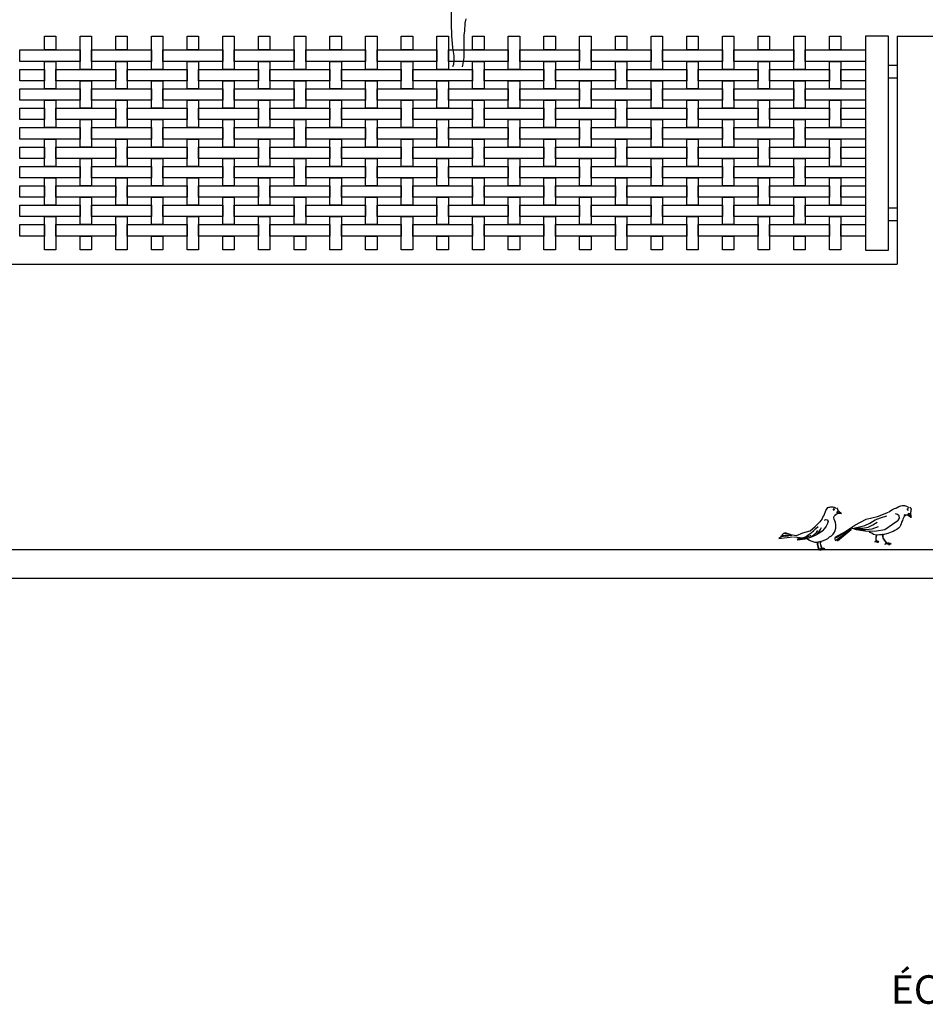
# Model space of a CAD drawing. Extents: x 384.3 to 399.7, y 236.3 to 246.3.
# Drawn here: x 394.8 to 397.9, y 236.3 to 239.8 of the extents above; entities that cross this region are included whole.
import ezdxf

# ---------------------------------------------------------------- set-up
doc = ezdxf.new("R2010")
doc.units = 0
doc.layers.get('0').update_dxf_attribs({"linetype": 'CONTINUOUS'})
doc.layers.get('DEFPOINTS').update_dxf_attribs({"linetype": 'CONTINUOUS'})
for name, color, linetype in [('CAJETIN', 7, 'CONTINUOUS'), ('FIGURAS', 8, 'CONTINUOUS'), ('MALLA', 7, 'CONTINUOUS'), ('MURO', 6, 'CONTINUOUS')]:
    doc.layers.add(name, color=color, linetype=linetype)
doc.styles.add('ROMANS', font='romans.shx')

msp = doc.modelspace()

# ---------------------------------------------------------------- linework, layer by layer
for points in [[(397.7253, 239.7303), (397.7253, 238.9803), (397.8053, 238.9803), (397.8053, 239.7303)], [(397.8053, 239.6278), (397.8353, 239.6278), (397.8353, 239.5828), (397.8053, 239.5828)], [(397.8053, 239.1278), (397.8353, 239.1278), (397.8353, 239.0828), (397.8053, 239.0828)]]:
    msp.add_lwpolyline(points, close=True)
at = {"layer": 'DEFPOINTS', "color": 0, "linetype": 'ByBlock'}
msp.add_point((397.8053, 239.7303), dxfattribs=at)
msp.add_point((397.8053, 239.7303), dxfattribs=at)
at = {"layer": 'FIGURAS'}
for p, q in [((397.5796, 238.0511), (397.5809, 238.0545)), ((397.5809, 238.0545), (397.5821, 238.0576)), ((397.5821, 238.0576), (397.583, 238.0608)), ((397.583, 238.0608), (397.5845, 238.064)), ((397.5845, 238.064), (397.5859, 238.0675)), ((397.5859, 238.0675), (397.5884, 238.0711)), ((397.5884, 238.0711), (397.591, 238.0744)), ((397.5899, 238.0748), (397.5929, 238.0775)), ((397.591, 238.0744), (397.5941, 238.0774)), ((397.5929, 238.0775), (397.5967, 238.0788)), ((397.5967, 238.0788), (397.6002, 238.0796)), ((397.6002, 238.0796), (397.6028, 238.0802)), ((397.6028, 238.0802), (397.6051, 238.0804)), ((397.6051, 238.0804), (397.6074, 238.0802)), ((397.6074, 238.0802), (397.6097, 238.08)), ((397.6097, 238.08), (397.6126, 238.0794)), ((397.6119, 238.0727), (397.6114, 238.0715)), ((397.6114, 238.0715), (397.6115, 238.0702)), ((397.6115, 238.0702), (397.6138, 238.0693)), ((397.6138, 238.0729), (397.6119, 238.0727)), ((397.6126, 238.0794), (397.6145, 238.079)), ((397.6138, 238.0693), (397.6151, 238.0693)), ((397.6145, 238.079), (397.6164, 238.0779)), ((397.6155, 238.0717), (397.6147, 238.0727)), ((397.6151, 238.0693), (397.6159, 238.0704)), ((397.6159, 238.0704), (397.6155, 238.0717)), ((397.6164, 238.0779), (397.6179, 238.0765)), ((397.6169, 238.0782), (397.6195, 238.074)), ((397.6257, 238.0553), (397.6176, 238.0494)), ((397.6237, 238.0766), (397.6258, 238.0729)), ((397.6298, 238.0653), (397.6245, 238.0618)), ((397.6245, 238.0618), (397.6258, 238.0554)), ((397.6253, 238.0616), (397.6398, 238.0569)), ((397.6406, 238.0568), (397.6257, 238.0553)), ((397.6258, 238.0729), (397.6279, 238.0693)), ((397.6279, 238.0693), (397.6295, 238.0661)), ((397.63, 238.0657), (397.6406, 238.0568)), ((397.7663, 238.0468), (397.805, 238.0613)), ((397.8061, 238.0628), (397.819, 238.0705)), ((397.8196, 238.0707), (397.8264, 238.074)), ((397.8265, 238.0739), (397.8311, 238.0756)), ((397.8371, 238.054), (397.8298, 238.0561)), ((397.8311, 238.0756), (397.8338, 238.0768)), ((397.8328, 238.076), (397.8356, 238.0777)), ((397.8338, 238.0768), (397.837, 238.0786)), ((397.8356, 238.0777), (397.8384, 238.0796)), ((397.8432, 238.0483), (397.8371, 238.054)), ((397.8384, 238.0796), (397.8416, 238.0811)), ((397.8416, 238.0811), (397.8448, 238.0829)), ((397.8448, 238.0829), (397.8491, 238.0842)), ((397.8491, 238.0842), (397.8532, 238.085)), ((397.8532, 238.085), (397.8575, 238.0854)), ((397.8575, 238.0854), (397.8615, 238.0855)), ((397.863, 238.0516), (397.8597, 238.0521)), ((397.8615, 238.0855), (397.8653, 238.0842)), ((397.8653, 238.0842), (397.8685, 238.0826)), ((397.8685, 238.0826), (397.8709, 238.0813)), ((397.8713, 238.0725), (397.8706, 238.0714)), ((397.8706, 238.0714), (397.8718, 238.0692)), ((397.8709, 238.0813), (397.8728, 238.08)), ((397.8725, 238.073), (397.8713, 238.0725)), ((397.8718, 238.0692), (397.8728, 238.0684)), ((397.8753, 238.0566), (397.8723, 238.0508)), ((397.8741, 238.072), (397.8725, 238.073)), ((397.8728, 238.08), (397.8745, 238.0784)), ((397.8728, 238.0684), (397.8741, 238.0688)), ((397.8741, 238.0688), (397.8747, 238.07)), ((397.8745, 238.0784), (397.8761, 238.0768)), ((397.8747, 238.07), (397.8747, 238.0712)), ((397.8816, 238.056), (397.8753, 238.0566)), ((397.8758, 238.056), (397.884, 238.0431)), ((397.8803, 238.0794), (397.8822, 238.0771)), ((397.8827, 238.0603), (397.8819, 238.0569)), ((397.882, 238.0561), (397.8846, 238.0425)), ((397.8822, 238.0771), (397.8834, 238.0756)), ((397.8834, 238.0644), (397.8827, 238.0603)), ((397.8834, 238.0756), (397.8842, 238.0735)), ((397.8841, 238.0686), (397.8834, 238.0644)), ((397.8847, 238.0735), (397.8841, 238.0686)), ((397.8842, 238.0735), (397.8845, 238.0715)), ((397.5481, 238.0113), (397.5661, 238.0288)), ((397.5657, 238.028), (397.5699, 238.0327)), ((397.5699, 238.0327), (397.5725, 238.0374)), ((397.5725, 238.0374), (397.5756, 238.0442)), ((397.5758, 238.0442), (397.5783, 238.0484)), ((397.5783, 238.0484), (397.5796, 238.0511)), ((397.5809, 238.0332), (397.5861, 238.0358)), ((397.5861, 238.0358), (397.5903, 238.0348)), ((397.5913, 238.0217), (397.5871, 238.0128)), ((397.5903, 238.0348), (397.5939, 238.0306)), ((397.5939, 238.0306), (397.5913, 238.0217)), ((397.6143, 238.0412), (397.6153, 238.0475)), ((397.6153, 238.0365), (397.6143, 238.0412)), ((397.6181, 238.0501), (397.6153, 238.0484)), ((397.6169, 238.0307), (397.6153, 238.0365)), ((397.62, 238.0255), (397.6169, 238.0307)), ((397.6211, 238.0171), (397.62, 238.0255)), ((397.6211, 238.0061), (397.6211, 238.0171)), ((397.6872, 238.0158), (397.7275, 238.0369)), ((397.7222, 238.0153), (397.7402, 238.0231)), ((397.7275, 238.0369), (397.7663, 238.0468)), ((397.7402, 238.0231), (397.7582, 238.0349)), ((397.7505, 238.0169), (397.766, 238.0267)), ((397.7582, 238.0349), (397.7778, 238.0421)), ((397.7778, 238.0421), (397.7994, 238.0483)), ((397.8196, 238.018), (397.7923, 237.9992)), ((397.8378, 238.0317), (397.8196, 238.018)), ((397.8386, 238.0318), (397.8443, 238.0411)), ((397.8443, 238.0411), (397.8432, 238.0483)), ((397.8499, 238.0205), (397.8474, 238.0148)), ((397.8515, 238.0262), (397.8499, 238.0205)), ((397.8541, 238.0329), (397.8515, 238.0262)), ((397.8556, 238.0375), (397.8541, 238.0329)), ((397.8582, 238.0421), (397.8556, 238.0375)), ((397.8608, 238.0463), (397.8582, 238.0421)), ((397.8654, 238.0504), (397.8608, 238.0463)), ((397.8721, 238.0508), (397.8621, 238.0514)), ((397.8846, 238.0425), (397.8721, 238.0508)), ((397.4371, 237.9868), (397.4319, 237.9805)), ((397.4496, 237.9847), (397.4371, 237.9868)), ((397.4429, 237.9894), (397.4381, 237.9868)), ((397.4611, 237.9831), (397.4429, 237.9894)), ((397.4492, 237.9852), (397.483, 237.98)), ((397.483, 237.98), (397.5051, 237.9892)), ((397.5051, 237.9892), (397.5309, 237.9958)), ((397.5234, 237.9819), (397.5343, 237.9893)), ((397.5309, 237.9958), (397.5481, 238.0113)), ((397.5343, 237.9893), (397.5427, 237.9961)), ((397.538, 237.9772), (397.5453, 237.9835)), ((397.5427, 237.9961), (397.5511, 238.0044)), ((397.5453, 237.9835), (397.5532, 237.9908)), ((397.561, 237.9872), (397.5505, 237.9809)), ((397.5511, 238.0044), (397.5594, 238.0118)), ((397.5532, 237.9908), (397.5573, 237.9971)), ((397.5568, 237.9851), (397.5636, 237.9945)), ((397.5725, 237.9955), (397.561, 237.9872)), ((397.5636, 237.9945), (397.5673, 238.0008)), ((397.5673, 238.0008), (397.5704, 238.0081)), ((397.5814, 238.0039), (397.5725, 237.9955)), ((397.5871, 238.0128), (397.5814, 238.0039)), ((397.6059, 237.9784), (397.6117, 237.9842)), ((397.6117, 237.9842), (397.6164, 237.992)), ((397.6164, 237.992), (397.619, 237.9978)), ((397.6186, 237.9736), (397.667, 238.0014)), ((397.619, 237.9978), (397.6211, 238.0061)), ((397.6196, 237.9622), (397.6753, 238.0045)), ((397.6268, 237.9612), (397.6742, 238.0009)), ((397.6272, 237.9753), (397.6563, 237.9951)), ((397.6563, 237.9951), (397.6872, 238.0158)), ((397.6935, 237.9993), (397.6774, 238.0052)), ((397.6784, 238.005), (397.7062, 238.0014)), ((397.6856, 238.0061), (397.6995, 238.005)), ((397.6933, 238.003), (397.6856, 238.0061)), ((397.6881, 238.0071), (397.7082, 238.0112)), ((397.73, 237.9941), (397.6935, 237.9993)), ((397.6995, 238.005), (397.716, 238.0061)), ((397.7062, 238.0014), (397.7263, 238.0009)), ((397.7082, 238.0112), (397.7222, 238.0153)), ((397.716, 238.0061), (397.7345, 238.0091)), ((397.7263, 238.0009), (397.7484, 238.003)), ((397.7636, 237.9954), (397.73, 237.9941)), ((397.7345, 238.0091), (397.7505, 238.0169)), ((397.7402, 237.9906), (397.7381, 237.9957)), ((397.7464, 237.9875), (397.7402, 237.9906)), ((397.7531, 237.9834), (397.7464, 237.9875)), ((397.7484, 238.003), (397.7701, 238.0117)), ((397.7634, 237.9813), (397.7531, 237.9834)), ((397.7923, 237.9992), (397.7636, 237.9954)), ((397.7836, 237.9848), (397.785, 237.971)), ((397.7858, 237.9855), (397.7856, 237.9713)), ((397.7902, 237.9834), (397.7858, 237.9825)), ((397.7979, 237.9854), (397.7902, 237.9834)), ((397.8031, 237.9865), (397.7979, 237.9854)), ((397.8144, 237.9916), (397.8031, 237.9865)), ((397.8216, 237.9942), (397.8144, 237.9916)), ((397.8278, 237.9978), (397.8216, 237.9942)), ((397.8345, 238.0014), (397.8278, 237.9978)), ((397.8407, 238.0055), (397.8345, 238.0014)), ((397.8453, 238.0107), (397.8407, 238.0055)), ((397.8474, 238.0148), (397.8453, 238.0107)), ((397.4314, 237.9762), (397.421, 237.9694)), ((397.421, 237.9694), (397.4696, 237.9751)), ((397.4345, 237.98), (397.4266, 237.9758)), ((397.4266, 237.9758), (397.4476, 237.9784)), ((397.4325, 237.9809), (397.4664, 237.9799)), ((397.445, 237.9778), (397.4549, 237.9783)), ((397.4726, 237.9747), (397.4852, 237.9737)), ((397.4852, 237.9737), (397.4935, 237.9732)), ((397.4852, 237.9673), (397.491, 237.9689)), ((397.4915, 237.9663), (397.4852, 237.9673)), ((397.4852, 237.9642), (397.4957, 237.9668)), ((397.4957, 237.9642), (397.4852, 237.9642)), ((397.491, 237.9689), (397.4993, 237.9704)), ((397.4935, 237.9732), (397.5035, 237.9721)), ((397.4957, 237.9668), (397.5046, 237.9683)), ((397.5119, 237.9673), (397.4957, 237.9642)), ((397.4993, 237.9704), (397.5087, 237.9725)), ((397.5035, 237.9721), (397.5054, 237.9718)), ((397.5046, 237.9683), (397.514, 237.972)), ((397.5087, 237.9725), (397.5166, 237.9767)), ((397.5255, 237.971), (397.5119, 237.9673)), ((397.514, 237.972), (397.5244, 237.9762)), ((397.5166, 237.9767), (397.5234, 237.9819)), ((397.5184, 237.9691), (397.5186, 237.969)), ((397.5186, 237.969), (397.5228, 237.9669)), ((397.5228, 237.9669), (397.5286, 237.9638)), ((397.5244, 237.9762), (397.5349, 237.9814)), ((397.5385, 237.9757), (397.5255, 237.971)), ((397.526, 237.972), (397.538, 237.9772)), ((397.5286, 237.9638), (397.5333, 237.9617)), ((397.5333, 237.9617), (397.5406, 237.9585)), ((397.5505, 237.9809), (397.5385, 237.9757)), ((397.5406, 237.9585), (397.5474, 237.957)), ((397.5474, 237.957), (397.5531, 237.957)), ((397.5531, 237.957), (397.5636, 237.9585)), ((397.5558, 237.9556), (397.5551, 237.9491)), ((397.5551, 237.9491), (397.5604, 237.9316)), ((397.5585, 237.9575), (397.5561, 237.949)), ((397.5561, 237.949), (397.5609, 237.9323)), ((397.5636, 237.9585), (397.5746, 237.9612)), ((397.5662, 237.9583), (397.5655, 237.9517)), ((397.5655, 237.9517), (397.5708, 237.9342)), ((397.5689, 237.9602), (397.5665, 237.9516)), ((397.5665, 237.9516), (397.5713, 237.9349)), ((397.5746, 237.9612), (397.5829, 237.9648)), ((397.5829, 237.9648), (397.5923, 237.9695)), ((397.5923, 237.9695), (397.5986, 237.9747)), ((397.5986, 237.9747), (397.6059, 237.9784)), ((397.6279, 237.9751), (397.6165, 237.9689)), ((397.6165, 237.9689), (397.6196, 237.9622)), ((397.6206, 237.9715), (397.6186, 237.9736)), ((397.6258, 237.9658), (397.6268, 237.9612)), ((397.7581, 237.9564), (397.7582, 237.9579)), ((397.7586, 237.9576), (397.7581, 237.9564)), ((397.7582, 237.9579), (397.7591, 237.9593)), ((397.7597, 237.9588), (397.7586, 237.9576)), ((397.7591, 237.9593), (397.7612, 237.9599)), ((397.7619, 237.9586), (397.7597, 237.9588)), ((397.7618, 237.9816), (397.7607, 237.9719)), ((397.7607, 237.9719), (397.7612, 237.9598)), ((397.7636, 237.9811), (397.7614, 237.9703)), ((397.7614, 237.9703), (397.7617, 237.9603)), ((397.7617, 237.9603), (397.7662, 237.9604)), ((397.7636, 237.9574), (397.7619, 237.9586)), ((397.7624, 237.9591), (397.7642, 237.9576)), ((397.7659, 237.9579), (397.7624, 237.9591)), ((397.7664, 237.9598), (397.7626, 237.9596)), ((397.7626, 237.9596), (397.7659, 237.9586)), ((397.7737, 237.9818), (397.7634, 237.9813)), ((397.7657, 237.9559), (397.7636, 237.9574)), ((397.7642, 237.9576), (397.7664, 237.9559)), ((397.7667, 237.9546), (397.7657, 237.9559)), ((397.7659, 237.9586), (397.7686, 237.9574)), ((397.7682, 237.9566), (397.7659, 237.9579)), ((397.7662, 237.9604), (397.7694, 237.9596)), ((397.7691, 237.9588), (397.7664, 237.9598)), ((397.7664, 237.9559), (397.7667, 237.9546)), ((397.7696, 237.9551), (397.7682, 237.9566)), ((397.7686, 237.9574), (397.7696, 237.9551)), ((397.7712, 237.9573), (397.7691, 237.9588)), ((397.7694, 237.9596), (397.7712, 237.9573)), ((397.7824, 237.9818), (397.7737, 237.9818)), ((397.7839, 237.9821), (397.7824, 237.9818)), ((397.785, 237.971), (397.7988, 237.9519)), ((397.7856, 237.9713), (397.7988, 237.9529)), ((397.7934, 237.948), (397.7949, 237.9514)), ((397.7953, 237.9507), (397.7934, 237.948)), ((397.7949, 237.9514), (397.799, 237.9518)), ((397.7992, 237.9511), (397.7953, 237.9507)), ((397.7988, 237.9529), (397.8028, 237.9541)), ((397.8068, 237.9482), (397.7992, 237.9511)), ((397.8022, 237.9533), (397.8, 237.9523)), ((397.8, 237.9523), (397.8055, 237.9523)), ((397.8004, 237.9516), (397.8048, 237.9501)), ((397.8051, 237.9516), (397.8004, 237.9516)), ((397.8063, 237.9535), (397.8022, 237.9533)), ((397.8028, 237.9541), (397.807, 237.9541)), ((397.8048, 237.9501), (397.8072, 237.9484)), ((397.8085, 237.9506), (397.8051, 237.9516)), ((397.8055, 237.9523), (397.8092, 237.9511)), ((397.8112, 237.9519), (397.8063, 237.9535)), ((397.8079, 237.9458), (397.8068, 237.9482)), ((397.807, 237.9541), (397.8119, 237.9524)), ((397.8072, 237.9484), (397.8079, 237.9458)), ((397.8123, 237.9478), (397.8085, 237.9506)), ((397.8092, 237.9511), (397.8118, 237.9489)), ((397.814, 237.949), (397.8112, 237.9519)), ((397.8118, 237.9489), (397.8123, 237.9478)), ((397.8119, 237.9524), (397.814, 237.949)), ((397.5579, 237.9289), (397.5586, 237.9308)), ((397.5593, 237.9305), (397.5579, 237.9289)), ((397.5586, 237.9308), (397.5604, 237.9317)), ((397.5617, 237.9309), (397.5593, 237.9305)), ((397.5609, 237.9323), (397.5644, 237.933)), ((397.5617, 237.9315), (397.5641, 237.9305)), ((397.5656, 237.9313), (397.5617, 237.9315)), ((397.5663, 237.9292), (397.5617, 237.9309)), ((397.5666, 237.9326), (397.5618, 237.932)), ((397.5618, 237.932), (397.5659, 237.9317)), ((397.5641, 237.9305), (397.5665, 237.9294)), ((397.5644, 237.933), (397.5673, 237.9331)), ((397.568, 237.9303), (397.5656, 237.9313)), ((397.5659, 237.9317), (397.5684, 237.9308)), ((397.5667, 237.9277), (397.5663, 237.9292)), ((397.5665, 237.9294), (397.5667, 237.9277)), ((397.57, 237.9316), (397.5666, 237.9326)), ((397.5673, 237.9331), (397.5708, 237.9317)), ((397.5695, 237.9291), (397.568, 237.9303)), ((397.5684, 237.9316), (397.5691, 237.9334)), ((397.5698, 237.9331), (397.5684, 237.9316)), ((397.5684, 237.9308), (397.5695, 237.9291)), ((397.5691, 237.9334), (397.5709, 237.9344)), ((397.5721, 237.9335), (397.5698, 237.9331)), ((397.5715, 237.9305), (397.57, 237.9316)), ((397.5708, 237.9317), (397.5715, 237.9305)), ((397.5713, 237.9349), (397.5748, 237.9356)), ((397.5761, 237.9339), (397.5721, 237.9341)), ((397.5721, 237.9341), (397.5745, 237.9331)), ((397.5768, 237.9318), (397.5721, 237.9335)), ((397.577, 237.9352), (397.5723, 237.9346)), ((397.5723, 237.9346), (397.5763, 237.9344)), ((397.5745, 237.9331), (397.5769, 237.932)), ((397.5748, 237.9356), (397.5777, 237.9358)), ((397.5784, 237.933), (397.5761, 237.9339)), ((397.5763, 237.9344), (397.5789, 237.9334)), ((397.5772, 237.9303), (397.5768, 237.9318)), ((397.5769, 237.932), (397.5772, 237.9303)), ((397.5804, 237.9342), (397.577, 237.9352)), ((397.5777, 237.9358), (397.5813, 237.9344)), ((397.58, 237.9317), (397.5784, 237.933)), ((397.5789, 237.9334), (397.58, 237.9317)), ((397.582, 237.9331), (397.5804, 237.9342)), ((397.5813, 237.9344), (397.582, 237.9331))]:
    msp.add_line(p, q, dxfattribs=at)
for points in [[(396.2728, 239.8955), (396.2729, 239.7591), (396.2741, 239.746), (396.2741, 239.7306), (396.2753, 239.7176), (396.2777, 239.6891), (396.2825, 239.6606), (396.2825, 239.6452), (396.2813, 239.631), (396.2776, 239.6228)], [(396.3126, 239.6228), (396.3134, 239.6275), (396.3157, 239.6405), (396.3181, 239.6547), (396.3181, 239.6702), (396.3192, 239.6844), (396.3192, 239.7342), (396.3204, 239.7473), (396.3227, 239.7757), (396.3251, 239.79)]]:
    msp.add_lwpolyline(points, dxfattribs=at)
at = {"layer": 'MALLA'}
for points in [[(394.8483, 239.7293), (394.8883, 239.7293), (394.8883, 239.6813), (394.8483, 239.6813)], [(394.9733, 239.7293), (395.0133, 239.7293), (395.0133, 239.6133), (394.9733, 239.6133)], [(395.0983, 239.7293), (395.1383, 239.7293), (395.1383, 239.6813), (395.0983, 239.6813)], [(395.2233, 239.7293), (395.2633, 239.7293), (395.2633, 239.6133), (395.2233, 239.6133)], [(395.3483, 239.7293), (395.3883, 239.7293), (395.3883, 239.6813), (395.3483, 239.6813)], [(395.4733, 239.7293), (395.5133, 239.7293), (395.5133, 239.6133), (395.4733, 239.6133)], [(395.5983, 239.7293), (395.6383, 239.7293), (395.6383, 239.6813), (395.5983, 239.6813)], [(395.7233, 239.7293), (395.7633, 239.7293), (395.7633, 239.6133), (395.7233, 239.6133)], [(395.8483, 239.7293), (395.8883, 239.7293), (395.8883, 239.6813), (395.8483, 239.6813)], [(395.9733, 239.7293), (396.0133, 239.7293), (396.0133, 239.6133), (395.9733, 239.6133)], [(396.0983, 239.7293), (396.1383, 239.7293), (396.1383, 239.6813), (396.0983, 239.6813)], [(396.2233, 239.7293), (396.2633, 239.7293), (396.2633, 239.6133), (396.2233, 239.6133)], [(396.3483, 239.7293), (396.3883, 239.7293), (396.3883, 239.6813), (396.3483, 239.6813)], [(396.4733, 239.7293), (396.5133, 239.7293), (396.5133, 239.6133), (396.4733, 239.6133)], [(396.5983, 239.7293), (396.6383, 239.7293), (396.6383, 239.6813), (396.5983, 239.6813)], [(396.7233, 239.7293), (396.7633, 239.7293), (396.7633, 239.6133), (396.7233, 239.6133)], [(396.8483, 239.7293), (396.8883, 239.7293), (396.8883, 239.6813), (396.8483, 239.6813)], [(396.9733, 239.7293), (397.0133, 239.7293), (397.0133, 239.6133), (396.9733, 239.6133)], [(397.0983, 239.7293), (397.1383, 239.7293), (397.1383, 239.6813), (397.0983, 239.6813)], [(397.2233, 239.7293), (397.2633, 239.7293), (397.2633, 239.6133), (397.2233, 239.6133)], [(397.3483, 239.7293), (397.3883, 239.7293), (397.3883, 239.6813), (397.3483, 239.6813)], [(397.4733, 239.7293), (397.5133, 239.7293), (397.5133, 239.6133), (397.4733, 239.6133)], [(397.5983, 239.7293), (397.6383, 239.7293), (397.6383, 239.6813), (397.5983, 239.6813)], [(394.7613, 239.6813), (394.9733, 239.6813), (394.9733, 239.6413), (394.7613, 239.6413)], [(395.0133, 239.6813), (395.2233, 239.6813), (395.2233, 239.6413), (395.0133, 239.6413)], [(395.2633, 239.6813), (395.4733, 239.6813), (395.4733, 239.6413), (395.2633, 239.6413)], [(395.5133, 239.6813), (395.7233, 239.6813), (395.7233, 239.6413), (395.5133, 239.6413)], [(395.7633, 239.6813), (395.9733, 239.6813), (395.9733, 239.6413), (395.7633, 239.6413)], [(396.0133, 239.6813), (396.2233, 239.6813), (396.2233, 239.6413), (396.0133, 239.6413)], [(396.2633, 239.6813), (396.4733, 239.6813), (396.4733, 239.6413), (396.2633, 239.6413)], [(396.5133, 239.6813), (396.7233, 239.6813), (396.7233, 239.6413), (396.5133, 239.6413)], [(396.7633, 239.6813), (396.9733, 239.6813), (396.9733, 239.6413), (396.7633, 239.6413)], [(397.0133, 239.6813), (397.2233, 239.6813), (397.2233, 239.6413), (397.0133, 239.6413)], [(397.2633, 239.6813), (397.4733, 239.6813), (397.4733, 239.6413), (397.2633, 239.6413)], [(397.5133, 239.6813), (397.7253, 239.6813), (397.7253, 239.6413), (397.5133, 239.6413)], [(394.8483, 239.6413), (394.8883, 239.6413), (394.8883, 239.5453), (394.8483, 239.5453)], [(395.0983, 239.6413), (395.1383, 239.6413), (395.1383, 239.5453), (395.0983, 239.5453)], [(395.3483, 239.6413), (395.3883, 239.6413), (395.3883, 239.5453), (395.3483, 239.5453)], [(395.5983, 239.6413), (395.6383, 239.6413), (395.6383, 239.5453), (395.5983, 239.5453)], [(395.8483, 239.6413), (395.8883, 239.6413), (395.8883, 239.5453), (395.8483, 239.5453)], [(396.0983, 239.6413), (396.1383, 239.6413), (396.1383, 239.5453), (396.0983, 239.5453)], [(396.3483, 239.6413), (396.3883, 239.6413), (396.3883, 239.5453), (396.3483, 239.5453)], [(396.5983, 239.6413), (396.6383, 239.6413), (396.6383, 239.5453), (396.5983, 239.5453)], [(396.8483, 239.6413), (396.8883, 239.6413), (396.8883, 239.5453), (396.8483, 239.5453)], [(397.0983, 239.6413), (397.1383, 239.6413), (397.1383, 239.5453), (397.0983, 239.5453)], [(397.3483, 239.6413), (397.3883, 239.6413), (397.3883, 239.5453), (397.3483, 239.5453)], [(397.5983, 239.6413), (397.6383, 239.6413), (397.6383, 239.5453), (397.5983, 239.5453)], [(394.7613, 239.6133), (394.8483, 239.6133), (394.8483, 239.5733), (394.7613, 239.5733)], [(394.8883, 239.6133), (395.0983, 239.6133), (395.0983, 239.5733), (394.8883, 239.5733)], [(395.1383, 239.6133), (395.3483, 239.6133), (395.3483, 239.5733), (395.1383, 239.5733)], [(395.3883, 239.6133), (395.5983, 239.6133), (395.5983, 239.5733), (395.3883, 239.5733)], [(395.6383, 239.6133), (395.8483, 239.6133), (395.8483, 239.5733), (395.6383, 239.5733)], [(395.8883, 239.6133), (396.0983, 239.6133), (396.0983, 239.5733), (395.8883, 239.5733)], [(396.1383, 239.6133), (396.3483, 239.6133), (396.3483, 239.5733), (396.1383, 239.5733)], [(396.3883, 239.6133), (396.5983, 239.6133), (396.5983, 239.5733), (396.3883, 239.5733)], [(396.6383, 239.6133), (396.8483, 239.6133), (396.8483, 239.5733), (396.6383, 239.5733)], [(396.8883, 239.6133), (397.0983, 239.6133), (397.0983, 239.5733), (396.8883, 239.5733)], [(397.1383, 239.6133), (397.3483, 239.6133), (397.3483, 239.5733), (397.1383, 239.5733)], [(397.3883, 239.6133), (397.5983, 239.6133), (397.5983, 239.5733), (397.3883, 239.5733)], [(397.6383, 239.6133), (397.7253, 239.6133), (397.7253, 239.5733), (397.6383, 239.5733)], [(394.9733, 239.5733), (395.0133, 239.5733), (395.0133, 239.4773), (394.9733, 239.4773)], [(395.2233, 239.5733), (395.2633, 239.5733), (395.2633, 239.4773), (395.2233, 239.4773)], [(395.4733, 239.5733), (395.5133, 239.5733), (395.5133, 239.4773), (395.4733, 239.4773)], [(395.7233, 239.5733), (395.7633, 239.5733), (395.7633, 239.4773), (395.7233, 239.4773)], [(395.9733, 239.5733), (396.0133, 239.5733), (396.0133, 239.4773), (395.9733, 239.4773)], [(396.2233, 239.5733), (396.2633, 239.5733), (396.2633, 239.4773), (396.2233, 239.4773)], [(396.4733, 239.5733), (396.5133, 239.5733), (396.5133, 239.4773), (396.4733, 239.4773)], [(396.7233, 239.5733), (396.7633, 239.5733), (396.7633, 239.4773), (396.7233, 239.4773)], [(396.9733, 239.5733), (397.0133, 239.5733), (397.0133, 239.4773), (396.9733, 239.4773)], [(397.2233, 239.5733), (397.2633, 239.5733), (397.2633, 239.4773), (397.2233, 239.4773)], [(397.4733, 239.5733), (397.5133, 239.5733), (397.5133, 239.4773), (397.4733, 239.4773)], [(394.7613, 239.5453), (394.9733, 239.5453), (394.9733, 239.5053), (394.7613, 239.5053)], [(395.0133, 239.5453), (395.2233, 239.5453), (395.2233, 239.5053), (395.0133, 239.5053)], [(395.2633, 239.5453), (395.4733, 239.5453), (395.4733, 239.5053), (395.2633, 239.5053)], [(395.5133, 239.5453), (395.7233, 239.5453), (395.7233, 239.5053), (395.5133, 239.5053)], [(395.7633, 239.5453), (395.9733, 239.5453), (395.9733, 239.5053), (395.7633, 239.5053)], [(396.0133, 239.5453), (396.2233, 239.5453), (396.2233, 239.5053), (396.0133, 239.5053)], [(396.2633, 239.5453), (396.4733, 239.5453), (396.4733, 239.5053), (396.2633, 239.5053)], [(396.5133, 239.5453), (396.7233, 239.5453), (396.7233, 239.5053), (396.5133, 239.5053)], [(396.7633, 239.5453), (396.9733, 239.5453), (396.9733, 239.5053), (396.7633, 239.5053)], [(397.0133, 239.5453), (397.2233, 239.5453), (397.2233, 239.5053), (397.0133, 239.5053)], [(397.2633, 239.5453), (397.4733, 239.5453), (397.4733, 239.5053), (397.2633, 239.5053)], [(397.5133, 239.5453), (397.7253, 239.5453), (397.7253, 239.5053), (397.5133, 239.5053)], [(394.8483, 239.5053), (394.8883, 239.5053), (394.8883, 239.4093), (394.8483, 239.4093)], [(395.0983, 239.5053), (395.1383, 239.5053), (395.1383, 239.4093), (395.0983, 239.4093)], [(395.3483, 239.5053), (395.3883, 239.5053), (395.3883, 239.4093), (395.3483, 239.4093)], [(395.5983, 239.5053), (395.6383, 239.5053), (395.6383, 239.4093), (395.5983, 239.4093)], [(395.8483, 239.5053), (395.8883, 239.5053), (395.8883, 239.4093), (395.8483, 239.4093)], [(396.0983, 239.5053), (396.1383, 239.5053), (396.1383, 239.4093), (396.0983, 239.4093)], [(396.3483, 239.5053), (396.3883, 239.5053), (396.3883, 239.4093), (396.3483, 239.4093)], [(396.5983, 239.5053), (396.6383, 239.5053), (396.6383, 239.4093), (396.5983, 239.4093)], [(396.8483, 239.5053), (396.8883, 239.5053), (396.8883, 239.4093), (396.8483, 239.4093)], [(397.0983, 239.5053), (397.1383, 239.5053), (397.1383, 239.4093), (397.0983, 239.4093)], [(397.3483, 239.5053), (397.3883, 239.5053), (397.3883, 239.4093), (397.3483, 239.4093)], [(397.5983, 239.5053), (397.6383, 239.5053), (397.6383, 239.4093), (397.5983, 239.4093)], [(394.7613, 239.4773), (394.8483, 239.4773), (394.8483, 239.4373), (394.7613, 239.4373)], [(394.8883, 239.4773), (395.0983, 239.4773), (395.0983, 239.4373), (394.8883, 239.4373)], [(395.1383, 239.4773), (395.3483, 239.4773), (395.3483, 239.4373), (395.1383, 239.4373)], [(395.3883, 239.4773), (395.5983, 239.4773), (395.5983, 239.4373), (395.3883, 239.4373)], [(395.6383, 239.4773), (395.8483, 239.4773), (395.8483, 239.4373), (395.6383, 239.4373)], [(395.8883, 239.4773), (396.0983, 239.4773), (396.0983, 239.4373), (395.8883, 239.4373)], [(396.1383, 239.4773), (396.3483, 239.4773), (396.3483, 239.4373), (396.1383, 239.4373)], [(396.3883, 239.4773), (396.5983, 239.4773), (396.5983, 239.4373), (396.3883, 239.4373)], [(396.6383, 239.4773), (396.8483, 239.4773), (396.8483, 239.4373), (396.6383, 239.4373)], [(396.8883, 239.4773), (397.0983, 239.4773), (397.0983, 239.4373), (396.8883, 239.4373)], [(397.1383, 239.4773), (397.3483, 239.4773), (397.3483, 239.4373), (397.1383, 239.4373)], [(397.3883, 239.4773), (397.5983, 239.4773), (397.5983, 239.4373), (397.3883, 239.4373)], [(397.6383, 239.4773), (397.7253, 239.4773), (397.7253, 239.4373), (397.6383, 239.4373)], [(394.9733, 239.4373), (395.0133, 239.4373), (395.0133, 239.3413), (394.9733, 239.3413)], [(395.2233, 239.4373), (395.2633, 239.4373), (395.2633, 239.3413), (395.2233, 239.3413)], [(395.4733, 239.4373), (395.5133, 239.4373), (395.5133, 239.3413), (395.4733, 239.3413)], [(395.7233, 239.4373), (395.7633, 239.4373), (395.7633, 239.3413), (395.7233, 239.3413)], [(395.9733, 239.4373), (396.0133, 239.4373), (396.0133, 239.3413), (395.9733, 239.3413)], [(396.2233, 239.4373), (396.2633, 239.4373), (396.2633, 239.3413), (396.2233, 239.3413)], [(396.4733, 239.4373), (396.5133, 239.4373), (396.5133, 239.3413), (396.4733, 239.3413)], [(396.7233, 239.4373), (396.7633, 239.4373), (396.7633, 239.3413), (396.7233, 239.3413)], [(396.9733, 239.4373), (397.0133, 239.4373), (397.0133, 239.3413), (396.9733, 239.3413)], [(397.2233, 239.4373), (397.2633, 239.4373), (397.2633, 239.3413), (397.2233, 239.3413)], [(397.4733, 239.4373), (397.5133, 239.4373), (397.5133, 239.3413), (397.4733, 239.3413)], [(394.7613, 239.4093), (394.9733, 239.4093), (394.9733, 239.3693), (394.7613, 239.3693)], [(395.0133, 239.4093), (395.2233, 239.4093), (395.2233, 239.3693), (395.0133, 239.3693)], [(395.2633, 239.4093), (395.4733, 239.4093), (395.4733, 239.3693), (395.2633, 239.3693)], [(395.5133, 239.4093), (395.7233, 239.4093), (395.7233, 239.3693), (395.5133, 239.3693)], [(395.7633, 239.4093), (395.9733, 239.4093), (395.9733, 239.3693), (395.7633, 239.3693)], [(396.0133, 239.4093), (396.2233, 239.4093), (396.2233, 239.3693), (396.0133, 239.3693)], [(396.2633, 239.4093), (396.4733, 239.4093), (396.4733, 239.3693), (396.2633, 239.3693)], [(396.5133, 239.4093), (396.7233, 239.4093), (396.7233, 239.3693), (396.5133, 239.3693)], [(396.7633, 239.4093), (396.9733, 239.4093), (396.9733, 239.3693), (396.7633, 239.3693)], [(397.0133, 239.4093), (397.2233, 239.4093), (397.2233, 239.3693), (397.0133, 239.3693)], [(397.2633, 239.4093), (397.4733, 239.4093), (397.4733, 239.3693), (397.2633, 239.3693)], [(397.5133, 239.4093), (397.7253, 239.4093), (397.7253, 239.3693), (397.5133, 239.3693)], [(394.8483, 239.3693), (394.8883, 239.3693), (394.8883, 239.2733), (394.8483, 239.2733)], [(395.0983, 239.3693), (395.1383, 239.3693), (395.1383, 239.2733), (395.0983, 239.2733)], [(395.3483, 239.3693), (395.3883, 239.3693), (395.3883, 239.2733), (395.3483, 239.2733)], [(395.5983, 239.3693), (395.6383, 239.3693), (395.6383, 239.2733), (395.5983, 239.2733)], [(395.8483, 239.3693), (395.8883, 239.3693), (395.8883, 239.2733), (395.8483, 239.2733)], [(396.0983, 239.3693), (396.1383, 239.3693), (396.1383, 239.2733), (396.0983, 239.2733)], [(396.3483, 239.3693), (396.3883, 239.3693), (396.3883, 239.2733), (396.3483, 239.2733)], [(396.5983, 239.3693), (396.6383, 239.3693), (396.6383, 239.2733), (396.5983, 239.2733)], [(396.8483, 239.3693), (396.8883, 239.3693), (396.8883, 239.2733), (396.8483, 239.2733)], [(397.0983, 239.3693), (397.1383, 239.3693), (397.1383, 239.2733), (397.0983, 239.2733)], [(397.3483, 239.3693), (397.3883, 239.3693), (397.3883, 239.2733), (397.3483, 239.2733)], [(397.5983, 239.3693), (397.6383, 239.3693), (397.6383, 239.2733), (397.5983, 239.2733)], [(394.7613, 239.3413), (394.8483, 239.3413), (394.8483, 239.3013), (394.7613, 239.3013)], [(394.8883, 239.3413), (395.0983, 239.3413), (395.0983, 239.3013), (394.8883, 239.3013)], [(395.1383, 239.3413), (395.3483, 239.3413), (395.3483, 239.3013), (395.1383, 239.3013)], [(395.3883, 239.3413), (395.5983, 239.3413), (395.5983, 239.3013), (395.3883, 239.3013)], [(395.6383, 239.3413), (395.8483, 239.3413), (395.8483, 239.3013), (395.6383, 239.3013)], [(395.8883, 239.3413), (396.0983, 239.3413), (396.0983, 239.3013), (395.8883, 239.3013)], [(396.1383, 239.3413), (396.3483, 239.3413), (396.3483, 239.3013), (396.1383, 239.3013)], [(396.3883, 239.3413), (396.5983, 239.3413), (396.5983, 239.3013), (396.3883, 239.3013)], [(396.6383, 239.3413), (396.8483, 239.3413), (396.8483, 239.3013), (396.6383, 239.3013)], [(396.8883, 239.3413), (397.0983, 239.3413), (397.0983, 239.3013), (396.8883, 239.3013)], [(397.1383, 239.3413), (397.3483, 239.3413), (397.3483, 239.3013), (397.1383, 239.3013)], [(397.3883, 239.3413), (397.5983, 239.3413), (397.5983, 239.3013), (397.3883, 239.3013)], [(397.6383, 239.3413), (397.7253, 239.3413), (397.7253, 239.3013), (397.6383, 239.3013)], [(394.9733, 239.3013), (395.0133, 239.3013), (395.0133, 239.2053), (394.9733, 239.2053)], [(395.2233, 239.3013), (395.2633, 239.3013), (395.2633, 239.2053), (395.2233, 239.2053)], [(395.4733, 239.3013), (395.5133, 239.3013), (395.5133, 239.2053), (395.4733, 239.2053)], [(395.7233, 239.3013), (395.7633, 239.3013), (395.7633, 239.2053), (395.7233, 239.2053)], [(395.9733, 239.3013), (396.0133, 239.3013), (396.0133, 239.2053), (395.9733, 239.2053)], [(396.2233, 239.3013), (396.2633, 239.3013), (396.2633, 239.2053), (396.2233, 239.2053)], [(396.4733, 239.3013), (396.5133, 239.3013), (396.5133, 239.2053), (396.4733, 239.2053)], [(396.7233, 239.3013), (396.7633, 239.3013), (396.7633, 239.2053), (396.7233, 239.2053)], [(396.9733, 239.3013), (397.0133, 239.3013), (397.0133, 239.2053), (396.9733, 239.2053)], [(397.2233, 239.3013), (397.2633, 239.3013), (397.2633, 239.2053), (397.2233, 239.2053)], [(397.4733, 239.3013), (397.5133, 239.3013), (397.5133, 239.2053), (397.4733, 239.2053)], [(394.7613, 239.2733), (394.9733, 239.2733), (394.9733, 239.2333), (394.7613, 239.2333)], [(395.0133, 239.2733), (395.2233, 239.2733), (395.2233, 239.2333), (395.0133, 239.2333)], [(395.2633, 239.2733), (395.4733, 239.2733), (395.4733, 239.2333), (395.2633, 239.2333)], [(395.5133, 239.2733), (395.7233, 239.2733), (395.7233, 239.2333), (395.5133, 239.2333)], [(395.7633, 239.2733), (395.9733, 239.2733), (395.9733, 239.2333), (395.7633, 239.2333)], [(396.0133, 239.2733), (396.2233, 239.2733), (396.2233, 239.2333), (396.0133, 239.2333)], [(396.2633, 239.2733), (396.4733, 239.2733), (396.4733, 239.2333), (396.2633, 239.2333)], [(396.5133, 239.2733), (396.7233, 239.2733), (396.7233, 239.2333), (396.5133, 239.2333)], [(396.7633, 239.2733), (396.9733, 239.2733), (396.9733, 239.2333), (396.7633, 239.2333)], [(397.0133, 239.2733), (397.2233, 239.2733), (397.2233, 239.2333), (397.0133, 239.2333)], [(397.2633, 239.2733), (397.4733, 239.2733), (397.4733, 239.2333), (397.2633, 239.2333)], [(397.5133, 239.2733), (397.7253, 239.2733), (397.7253, 239.2333), (397.5133, 239.2333)], [(394.8483, 239.2333), (394.8883, 239.2333), (394.8883, 239.1373), (394.8483, 239.1373)], [(395.0983, 239.2333), (395.1383, 239.2333), (395.1383, 239.1373), (395.0983, 239.1373)], [(395.3483, 239.2333), (395.3883, 239.2333), (395.3883, 239.1373), (395.3483, 239.1373)], [(395.5983, 239.2333), (395.6383, 239.2333), (395.6383, 239.1373), (395.5983, 239.1373)], [(395.8483, 239.2333), (395.8883, 239.2333), (395.8883, 239.1373), (395.8483, 239.1373)], [(396.0983, 239.2333), (396.1383, 239.2333), (396.1383, 239.1373), (396.0983, 239.1373)], [(396.3483, 239.2333), (396.3883, 239.2333), (396.3883, 239.1373), (396.3483, 239.1373)], [(396.5983, 239.2333), (396.6383, 239.2333), (396.6383, 239.1373), (396.5983, 239.1373)], [(396.8483, 239.2333), (396.8883, 239.2333), (396.8883, 239.1373), (396.8483, 239.1373)], [(397.0983, 239.2333), (397.1383, 239.2333), (397.1383, 239.1373), (397.0983, 239.1373)], [(397.3483, 239.2333), (397.3883, 239.2333), (397.3883, 239.1373), (397.3483, 239.1373)], [(397.5983, 239.2333), (397.6383, 239.2333), (397.6383, 239.1373), (397.5983, 239.1373)], [(394.7613, 239.2053), (394.8483, 239.2053), (394.8483, 239.1653), (394.7613, 239.1653)], [(394.8883, 239.2053), (395.0983, 239.2053), (395.0983, 239.1653), (394.8883, 239.1653)], [(395.1383, 239.2053), (395.3483, 239.2053), (395.3483, 239.1653), (395.1383, 239.1653)], [(395.3883, 239.2053), (395.5983, 239.2053), (395.5983, 239.1653), (395.3883, 239.1653)], [(395.6383, 239.2053), (395.8483, 239.2053), (395.8483, 239.1653), (395.6383, 239.1653)], [(395.8883, 239.2053), (396.0983, 239.2053), (396.0983, 239.1653), (395.8883, 239.1653)], [(396.1383, 239.2053), (396.3483, 239.2053), (396.3483, 239.1653), (396.1383, 239.1653)], [(396.3883, 239.2053), (396.5983, 239.2053), (396.5983, 239.1653), (396.3883, 239.1653)], [(396.6383, 239.2053), (396.8483, 239.2053), (396.8483, 239.1653), (396.6383, 239.1653)], [(396.8883, 239.2053), (397.0983, 239.2053), (397.0983, 239.1653), (396.8883, 239.1653)], [(397.1383, 239.2053), (397.3483, 239.2053), (397.3483, 239.1653), (397.1383, 239.1653)], [(397.3883, 239.2053), (397.5983, 239.2053), (397.5983, 239.1653), (397.3883, 239.1653)], [(397.6383, 239.2053), (397.7253, 239.2053), (397.7253, 239.1653), (397.6383, 239.1653)], [(394.9733, 239.1653), (395.0133, 239.1653), (395.0133, 239.0693), (394.9733, 239.0693)], [(395.2233, 239.1653), (395.2633, 239.1653), (395.2633, 239.0693), (395.2233, 239.0693)], [(395.4733, 239.1653), (395.5133, 239.1653), (395.5133, 239.0693), (395.4733, 239.0693)], [(395.7233, 239.1653), (395.7633, 239.1653), (395.7633, 239.0693), (395.7233, 239.0693)], [(395.9733, 239.1653), (396.0133, 239.1653), (396.0133, 239.0693), (395.9733, 239.0693)], [(396.2233, 239.1653), (396.2633, 239.1653), (396.2633, 239.0693), (396.2233, 239.0693)], [(396.4733, 239.1653), (396.5133, 239.1653), (396.5133, 239.0693), (396.4733, 239.0693)], [(396.7233, 239.1653), (396.7633, 239.1653), (396.7633, 239.0693), (396.7233, 239.0693)], [(396.9733, 239.1653), (397.0133, 239.1653), (397.0133, 239.0693), (396.9733, 239.0693)], [(397.2233, 239.1653), (397.2633, 239.1653), (397.2633, 239.0693), (397.2233, 239.0693)], [(397.4733, 239.1653), (397.5133, 239.1653), (397.5133, 239.0693), (397.4733, 239.0693)], [(394.7613, 239.1373), (394.9733, 239.1373), (394.9733, 239.0973), (394.7613, 239.0973)], [(395.0133, 239.1373), (395.2233, 239.1373), (395.2233, 239.0973), (395.0133, 239.0973)], [(395.2633, 239.1373), (395.4733, 239.1373), (395.4733, 239.0973), (395.2633, 239.0973)], [(395.5133, 239.1373), (395.7233, 239.1373), (395.7233, 239.0973), (395.5133, 239.0973)], [(395.7633, 239.1373), (395.9733, 239.1373), (395.9733, 239.0973), (395.7633, 239.0973)], [(396.0133, 239.1373), (396.2233, 239.1373), (396.2233, 239.0973), (396.0133, 239.0973)], [(396.2633, 239.1373), (396.4733, 239.1373), (396.4733, 239.0973), (396.2633, 239.0973)], [(396.5133, 239.1373), (396.7233, 239.1373), (396.7233, 239.0973), (396.5133, 239.0973)], [(396.7633, 239.1373), (396.9733, 239.1373), (396.9733, 239.0973), (396.7633, 239.0973)], [(397.0133, 239.1373), (397.2233, 239.1373), (397.2233, 239.0973), (397.0133, 239.0973)], [(397.2633, 239.1373), (397.4733, 239.1373), (397.4733, 239.0973), (397.2633, 239.0973)], [(397.5133, 239.1373), (397.7253, 239.1373), (397.7253, 239.0973), (397.5133, 239.0973)], [(394.8483, 239.0973), (394.8883, 239.0973), (394.8883, 238.9813), (394.8483, 238.9813)], [(395.0983, 239.0973), (395.1383, 239.0973), (395.1383, 238.9813), (395.0983, 238.9813)], [(395.3483, 239.0973), (395.3883, 239.0973), (395.3883, 238.9813), (395.3483, 238.9813)], [(395.5983, 239.0973), (395.6383, 239.0973), (395.6383, 238.9813), (395.5983, 238.9813)], [(395.8483, 239.0973), (395.8883, 239.0973), (395.8883, 238.9813), (395.8483, 238.9813)], [(396.0983, 239.0973), (396.1383, 239.0973), (396.1383, 238.9813), (396.0983, 238.9813)], [(396.3483, 239.0973), (396.3883, 239.0973), (396.3883, 238.9813), (396.3483, 238.9813)], [(396.5983, 239.0973), (396.6383, 239.0973), (396.6383, 238.9813), (396.5983, 238.9813)], [(396.8483, 239.0973), (396.8883, 239.0973), (396.8883, 238.9813), (396.8483, 238.9813)], [(397.0983, 239.0973), (397.1383, 239.0973), (397.1383, 238.9813), (397.0983, 238.9813)], [(397.3483, 239.0973), (397.3883, 239.0973), (397.3883, 238.9813), (397.3483, 238.9813)], [(397.5983, 239.0973), (397.6383, 239.0973), (397.6383, 238.9813), (397.5983, 238.9813)], [(394.7613, 239.0693), (394.8483, 239.0693), (394.8483, 239.0293), (394.7613, 239.0293)], [(394.8883, 239.0693), (395.0983, 239.0693), (395.0983, 239.0293), (394.8883, 239.0293)], [(395.1383, 239.0693), (395.3483, 239.0693), (395.3483, 239.0293), (395.1383, 239.0293)], [(395.3883, 239.0693), (395.5983, 239.0693), (395.5983, 239.0293), (395.3883, 239.0293)], [(395.6383, 239.0693), (395.8483, 239.0693), (395.8483, 239.0293), (395.6383, 239.0293)], [(395.8883, 239.0693), (396.0983, 239.0693), (396.0983, 239.0293), (395.8883, 239.0293)], [(396.1383, 239.0693), (396.3483, 239.0693), (396.3483, 239.0293), (396.1383, 239.0293)], [(396.3883, 239.0693), (396.5983, 239.0693), (396.5983, 239.0293), (396.3883, 239.0293)], [(396.6383, 239.0693), (396.8483, 239.0693), (396.8483, 239.0293), (396.6383, 239.0293)], [(396.8883, 239.0693), (397.0983, 239.0693), (397.0983, 239.0293), (396.8883, 239.0293)], [(397.1383, 239.0693), (397.3483, 239.0693), (397.3483, 239.0293), (397.1383, 239.0293)], [(397.3883, 239.0693), (397.5983, 239.0693), (397.5983, 239.0293), (397.3883, 239.0293)], [(397.6383, 239.0693), (397.7253, 239.0693), (397.7253, 239.0293), (397.6383, 239.0293)], [(394.9733, 239.0293), (395.0133, 239.0293), (395.0133, 238.9813), (394.9733, 238.9813)], [(395.2233, 239.0293), (395.2633, 239.0293), (395.2633, 238.9813), (395.2233, 238.9813)], [(395.4733, 239.0293), (395.5133, 239.0293), (395.5133, 238.9813), (395.4733, 238.9813)], [(395.7233, 239.0293), (395.7633, 239.0293), (395.7633, 238.9813), (395.7233, 238.9813)], [(395.9733, 239.0293), (396.0133, 239.0293), (396.0133, 238.9813), (395.9733, 238.9813)], [(396.2233, 239.0293), (396.2633, 239.0293), (396.2633, 238.9813), (396.2233, 238.9813)], [(396.4733, 239.0293), (396.5133, 239.0293), (396.5133, 238.9813), (396.4733, 238.9813)], [(396.7233, 239.0293), (396.7633, 239.0293), (396.7633, 238.9813), (396.7233, 238.9813)], [(396.9733, 239.0293), (397.0133, 239.0293), (397.0133, 238.9813), (396.9733, 238.9813)], [(397.2233, 239.0293), (397.2633, 239.0293), (397.2633, 238.9813), (397.2233, 238.9813)], [(397.4733, 239.0293), (397.5133, 239.0293), (397.5133, 238.9813), (397.4733, 238.9813)]]:
    msp.add_lwpolyline(points, close=True, dxfattribs=at)
at = {"layer": 'MURO'}
for points in [[(397.8353, 239.7303), (398.1353, 239.7303)], [(397.8353, 239.7303), (397.8353, 238.9303)], [(394.6513, 238.9303), (397.8353, 238.9303)], [(384.8795, 237.9303), (399.3353, 237.9303)], [(384.8795, 237.8303), (399.7213, 237.8303)]]:
    msp.add_lwpolyline(points, dxfattribs=at)

# ---------------------------------------------------------------- texts
at = {"layer": 'CAJETIN', "style": 'ROMANS'}
msp.add_text('ÉCHELLE 1:50', height=0.1, dxfattribs=at).set_placement((397.8137, 236.3387))

doc.saveas('drawing.dxf')
